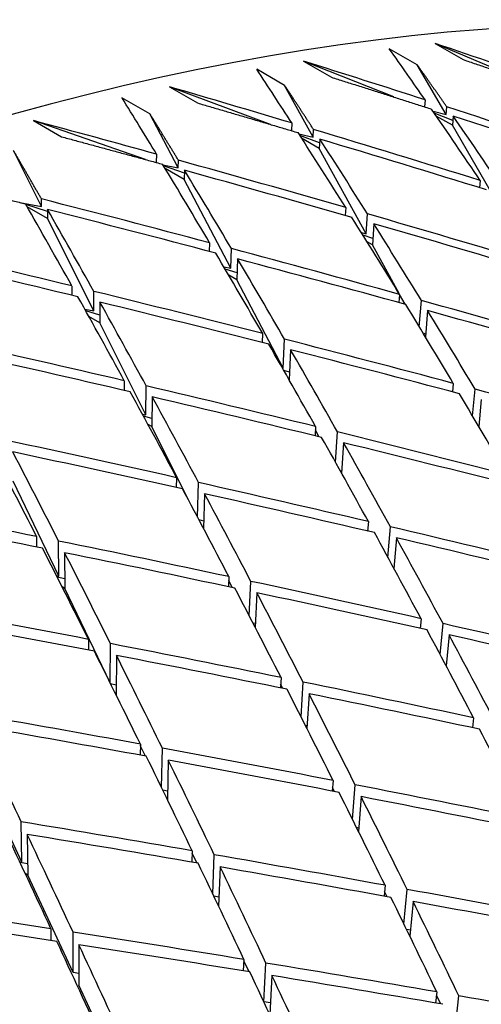
# Model space of a CAD drawing. Units: millimetres. Extents: x 0 to 835, y 0 to 1165.
# Drawn here: x 619 to 622, y 276 to 281 of the extents above; entities that cross this region are included whole.
import ezdxf
from ezdxf import colors
from ezdxf.entities.mleader import LeaderData, LeaderLine
from ezdxf.math import Vec2, Vec3

# ---------------------------------------------------------------- set-up
doc = ezdxf.new("R2010")
doc.units = ezdxf.units.MM
doc.layers.add('DV6_Défaut', color=7, linetype='Continuous')
doc.layers.add('Défaut', color=7, linetype='Continuous')

# ---------------------------------------------------------------- blocks, each defined once
blk = doc.blocks.new('_DOT')
at = {"color": 0}
blk.add_line((0, 0), (-1, 0), dxfattribs=at)
at = {"color": 0, "const_width": 0.333}
blk.add_lwpolyline([(-0.1665, 0, 1), (0.1665, 0, 1)], format="xyb", close=True, dxfattribs=at)
blk = doc.blocks.new('SE5')
at = {"layer": 'DV6_Défaut', "color": 7, "linetype": 'Continuous'}
for p, q in [((621.9414, 280.9452), (621.5377, 281.1161)), ((621.5377, 281.1161), (621.6791, 281.0345)), ((621.4467, 281.0079), (621.3053, 281.0896)), ((621.3273, 280.8457), (620.8712, 281.0271)), ((620.8712, 281.0271), (621.0126, 280.9454)), ((620.7763, 280.9045), (620.6349, 280.9861)), ((621.5923, 280.7567), (621.4467, 281.0079)), ((620.704, 280.707), (620.1939, 280.897)), ((620.1939, 280.897), (620.3354, 280.8153)), ((620.9202, 280.6425), (620.7763, 280.9045)), ((620.0955, 280.76), (619.9541, 280.8417)), ((621.4863, 280.831), (621.4833, 280.7958)), ((621.5263, 280.7732), (621.5923, 280.7567)), ((621.5923, 280.7567), (621.5956, 280.7957)), ((620.0728, 280.5292), (619.5072, 280.7261)), ((619.5072, 280.7261), (619.6486, 280.6444)), ((620.2381, 280.4875), (620.0955, 280.76)), ((621.6258, 280.7271), (621.5325, 280.7642)), ((621.6238, 280.7025), (621.5428, 280.7492)), ((621.6277, 280.7494), (621.6238, 280.7025)), ((620.8124, 280.7142), (620.8103, 280.6754)), ((620.9202, 280.6425), (620.9223, 280.6813)), ((621.8639, 280.2883), (621.6238, 280.7025)), ((620.8481, 280.6589), (620.9202, 280.6425)), ((620.9528, 280.6143), (620.8528, 280.6515)), ((620.9513, 280.5859), (620.8619, 280.6375)), ((620.9538, 280.6326), (620.9513, 280.5859)), ((619.5474, 280.2919), (619.4058, 280.5749)), ((621.1885, 280.154), (620.9513, 280.5859)), ((620.1286, 280.5565), (620.1276, 280.5142)), ((620.2381, 280.4875), (620.239, 280.5259)), ((620.1608, 280.5033), (620.2381, 280.4875)), ((620.2696, 280.4607), (620.1644, 280.4973)), ((620.2689, 280.4285), (620.1723, 280.4843)), ((620.27, 280.4749), (620.2689, 280.4285)), ((620.5039, 279.9791), (620.2689, 280.4285)), ((621.7643, 280.4235), (621.7607, 280.3869)), ((619.5474, 280.2919), (619.5471, 280.33)), ((619.4378, 280.3121), (619.5474, 280.2919)), ((619.5777, 280.2666), (619.4683, 280.302)), ((619.578, 280.2307), (619.4752, 280.29)), ((619.5777, 280.2766), (619.578, 280.2307)), ((621.0853, 280.2862), (621.0826, 280.246)), ((619.8114, 279.764), (619.578, 280.2307)), ((621.1885, 280.154), (621.1953, 280.2544)), ((621.2267, 280.2045), (621.2195, 280.0977)), ((621.1646, 280.1595), (621.1885, 280.154)), ((621.2216, 280.1293), (621.1728, 280.1463)), ((620.397, 280.1082), (620.3954, 280.0644)), ((620.5039, 279.9791), (620.5076, 280.0787)), ((621.2195, 280.0977), (621.1939, 280.1124)), ((621.3545, 279.8519), (621.2195, 280.0977)), ((620.5385, 280.0265), (620.5346, 279.9205)), ((620.4687, 279.9864), (620.5039, 279.9791)), ((620.5359, 279.9559), (620.4751, 279.9756)), ((620.5346, 279.9205), (620.4935, 279.9442)), ((620.7684, 279.4733), (620.5346, 279.9205)), ((619.701, 279.8897), (619.7007, 279.8426)), ((619.8114, 279.764), (619.8119, 279.8626)), ((621.3574, 279.8471), (621.354, 279.8055)), ((621.3846, 279.7971), (621.3574, 279.8466)), ((619.7663, 279.7724), (619.8114, 279.764)), ((619.8424, 279.8081), (619.8419, 279.7031)), ((621.4568, 279.6836), (621.4677, 279.8164)), ((619.8421, 279.7422), (619.7713, 279.7635)), ((619.8419, 279.7031), (619.7872, 279.7347)), ((621.4989, 279.7654), (621.488, 279.6321)), ((620.0741, 279.2388), (619.8419, 279.7031)), ((620.6651, 279.6488), (620.6628, 279.6037)), ((620.7684, 279.4733), (620.7758, 279.6204)), ((621.4892, 279.6468), (621.4766, 279.6508)), ((620.8065, 279.5671), (620.7989, 279.4151)), ((620.7653, 279.474), (620.7684, 279.4733)), ((620.8008, 279.4535), (620.7721, 279.4622)), ((619.9656, 279.4103), (619.9648, 279.3619)), ((620.0741, 279.2388), (620.0767, 279.3843)), ((621.6287, 279.3971), (621.6246, 279.3541)), ((620.1071, 279.3287), (620.1044, 279.1783)), ((621.6285, 279.3531), (621.6251, 279.3593)), ((621.7261, 279.2325), (621.7391, 279.3675)), ((621.7701, 279.3154), (621.7571, 279.1798)), ((620.0571, 279.242), (620.0741, 279.2388)), ((620.1052, 279.2203), (620.0624, 279.2322)), ((620.1044, 279.1783), (620.0858, 279.189)), ((620.2855, 278.8162), (620.1044, 279.1783)), ((620.9326, 279.1786), (620.9297, 279.1323)), ((620.9493, 279.1275), (620.9315, 279.1614)), ((621.0336, 278.9981), (621.0434, 279.1514)), ((621.074, 279.097), (621.0642, 278.9431)), ((621.0648, 278.9531), (621.0575, 278.9552)), ((619.6346, 278.4229), (619.4043, 278.9021)), ((620.2301, 278.9203), (620.2286, 278.8705)), ((620.3359, 278.7212), (620.3412, 278.8953)), ((620.3715, 278.8386), (620.3662, 278.6639)), ((620.3673, 278.7005), (620.3436, 278.7066)), ((621.1995, 278.698), (621.1957, 278.6503)), ((621.1993, 278.6494), (621.1961, 278.6555)), ((621.2982, 278.5171), (621.3104, 278.6719)), ((619.5226, 278.6224), (619.5228, 278.5694)), ((619.6346, 278.4229), (619.634, 278.5997)), ((621.3409, 278.6163), (621.3287, 278.461)), ((619.664, 278.5408), (619.6647, 278.3603)), ((619.6228, 278.4249), (619.6346, 278.4229)), ((619.6645, 278.4088), (619.6265, 278.4177)), ((620.4943, 278.4198), (620.492, 278.3688)), ((620.5114, 278.3646), (620.4934, 278.4006)), ((620.5977, 278.2209), (620.6055, 278.3959)), ((619.6647, 278.3603), (619.6516, 278.3679)), ((619.8943, 277.8826), (619.6647, 278.3603)), ((620.6357, 278.3381), (620.6279, 278.1625)), ((620.6288, 278.1822), (620.6162, 278.1852)), ((621.4655, 278.207), (621.4609, 278.158)), ((621.5619, 278.0262), (621.5766, 278.182)), ((619.7848, 278.1025), (619.7843, 278.0482)), ((619.8943, 277.8826), (619.8962, 278.0809)), ((621.6069, 278.1253), (621.5923, 277.9689)), ((619.9262, 278.0208), (619.9243, 277.8217)), ((619.8942, 277.8826), (619.8943, 277.8826)), ((619.9248, 277.8715), (619.8967, 277.8775)), ((620.758, 277.9092), (620.7549, 277.8569)), ((620.8589, 277.7109), (620.8693, 277.8864)), ((620.7666, 277.8545), (620.756, 277.8756)), ((620.8994, 277.8275), (620.889, 277.6514)), ((621.7306, 277.706), (621.7251, 277.6557)), ((620.8898, 277.6649), (620.8813, 277.6667)), ((620.0469, 277.5725), (620.0456, 277.517)), ((620.0724, 277.5121), (620.0467, 277.5655)), ((620.1537, 277.3536), (620.1584, 277.552)), ((620.1883, 277.4909), (620.1837, 277.292)), ((619.448, 276.9749), (619.2192, 277.468)), ((621.0211, 277.3887), (621.0171, 277.3351)), ((620.1847, 277.3352), (620.1604, 277.3399)), ((621.0274, 277.3331), (621.0183, 277.3512)), ((621.1194, 277.1914), (621.1325, 277.367)), ((621.1626, 277.307), (621.1494, 277.1309)), ((619.448, 276.9749), (619.4452, 277.1793)), ((621.1507, 277.1481), (621.1399, 277.1502)), ((619.4751, 277.1161), (619.4779, 276.9104)), ((620.3088, 277.0329), (620.3066, 276.9761)), ((620.3322, 276.9717), (620.3083, 277.0213)), ((620.4128, 276.8158), (620.4203, 277.0134)), ((619.4377, 276.9765), (619.448, 276.9749)), ((619.4771, 276.9676), (619.4387, 276.9743)), ((620.4502, 276.9512), (620.4427, 276.753)), ((619.4779, 276.9104), (619.4652, 276.9178)), ((619.7065, 276.4179), (619.4779, 276.9104)), ((621.2835, 276.8586), (621.2786, 276.8037)), ((621.3791, 276.6628), (621.395, 276.838)), ((620.4444, 276.7994), (620.4184, 276.8039)), ((621.2936, 276.8009), (621.2807, 276.8268)), ((621.425, 276.7769), (621.409, 276.6012)), ((619.595, 276.6392), (619.595, 276.5794)), ((621.4117, 276.6311), (621.3929, 276.6344)), ((619.7065, 276.4179), (619.7065, 276.6219)), ((619.7364, 276.5576), (619.7364, 276.3535)), ((620.5703, 276.4837), (620.5672, 276.4257)), ((620.597, 276.4209), (620.5699, 276.4771)), ((620.6713, 276.2689), (620.6818, 276.4654)), ((619.7364, 276.4132), (619.7065, 276.4179)), ((620.7117, 276.4021), (620.7012, 276.2051)), ((619.9949, 275.7965), (619.7364, 276.3535)), ((621.5451, 276.3191), (621.539, 276.2629)), ((621.565, 276.2585), (621.5432, 276.3018)), ((621.6378, 276.1252), (621.6566, 276.2996)), ((620.7043, 276.2635), (620.6714, 276.2686))]:
    blk.add_line(p, q, dxfattribs=at)
for centre, major_axis, ratio, start_param, end_param in [((611.8953, 262.7135), (-11.125, -19.2691), 0.57735, 3.141593, 6.283185), ((615.4308, 260.6722), (-11.25, -19.4856), 0.57735, 3.141593, 6.283185), ((619.595, 258.2681), (-41.0975, 17.7293), 0.492443, -1.422295, -1.407725), ((619.595, 258.2681), (-7.186, 28.692), 0.358826, -0.760581, -0.746011), ((619.595, 258.2681), (-41.4327, 16.8735), 0.488653, -1.419143, -1.404573), ((619.595, 258.2681), (-7.7335, 29.1872), 0.324915, -0.783757, -0.769187), ((619.595, 258.2681), (-41.7411, 16.0219), 0.484264, -1.415692, -1.401122), ((619.595, 258.2681), (-8.2672, 29.6703), 0.292345, -0.80594, -0.79137), ((619.595, 258.2681), (-7.186, 28.692), 0.358826, -0.783021, -0.76317), ((619.595, 258.2681), (-41.4327, 16.8735), 0.488653, -1.441583, -1.421732), ((619.595, 258.2681), (-42.0223, 15.1766), 0.479291, -1.411908, -1.397338), ((619.7364, 258.1864), (-7.186, 28.692), 0.358826, -0.780438, -0.760581), ((619.7364, 258.1864), (-41.4327, 16.8735), 0.488653, -1.439, -1.419143), ((619.595, 258.2681), (-41.7411, 16.0219), 0.484264, -1.438132, -1.418281), ((619.595, 258.2681), (-7.7335, 29.1872), 0.324915, -0.806197, -0.786347), ((619.7364, 258.1864), (-7.7335, 29.1872), 0.324915, -0.803615, -0.783757), ((619.7364, 258.1864), (-41.7411, 16.0219), 0.484264, -1.435549, -1.415692), ((619.595, 258.2681), (-42.0223, 15.1766), 0.479291, -1.434348, -1.414497), ((619.595, 258.2681), (-8.2672, 29.6703), 0.292345, -0.82838, -0.808529), ((619.7364, 258.1864), (-8.2672, 29.6703), 0.292345, -0.825797, -0.80594), ((619.7364, 258.1864), (-42.0223, 15.1766), 0.479291, -1.431766, -1.411908), ((619.595, 258.2681), (-42.2763, 14.3396), 0.473747, -1.430202, -1.410351), ((619.595, 258.2681), (-8.7908, 30.1404), 0.261036, -0.849737, -0.829886), ((619.7364, 258.1864), (-8.7908, 30.1404), 0.261036, -0.847155, -0.827297), ((619.7364, 258.1864), (-42.2763, 14.3396), 0.473747, -1.42762, -1.407762), ((619.595, 258.2681), (-7.7335, 29.1872), 0.324915, -0.828637, -0.808779), ((619.595, 258.2681), (-42.0223, 15.1766), 0.479291, -1.456788, -1.43693), ((619.7364, 258.1864), (-7.7335, 29.1872), 0.324915, -0.826061, -0.806197), ((619.7364, 258.1864), (-42.0223, 15.1766), 0.479291, -1.454211, -1.434348), ((619.595, 258.2681), (-42.503, 13.5126), 0.467648, -1.425669, -1.405818), ((619.595, 258.2681), (-42.2763, 14.3396), 0.473747, -1.452642, -1.432784), ((619.7364, 258.1864), (-42.503, 13.5126), 0.467648, -1.423086, -1.403229), ((619.595, 258.2681), (-8.2672, 29.6703), 0.292345, -0.85082, -0.830962), ((619.7364, 258.1864), (-8.2672, 29.6703), 0.292345, -0.848243, -0.82838), ((619.7364, 258.1864), (-42.2763, 14.3396), 0.473747, -1.450065, -1.430202), ((619.595, 258.2681), (-8.7908, 30.1404), 0.261036, -0.872177, -0.852319), ((619.595, 258.2681), (-42.503, 13.5126), 0.467648, -1.448109, -1.428251), ((619.7364, 258.1864), (-8.7908, 30.1404), 0.261036, -0.8696, -0.849737), ((619.7364, 258.1864), (-42.503, 13.5126), 0.467648, -1.445532, -1.425669), ((619.595, 258.2681), (-7.7335, 29.1872), 0.324915, -0.851077, -0.831214), ((619.595, 258.2681), (-42.2763, 14.3396), 0.473747, -1.475082, -1.455218), ((619.7364, 258.1864), (-7.7335, 29.1872), 0.324915, -0.848505, -0.828637), ((619.7364, 258.1864), (-42.2763, 14.3396), 0.473747, -1.47251, -1.452642), ((619.595, 258.2681), (-42.503, 13.5126), 0.467648, -1.470549, -1.450685), ((619.595, 258.2681), (-42.7023, 12.6972), 0.461011, -1.443167, -1.42331), ((619.595, 258.2681), (-8.2672, 29.6703), 0.292345, -0.87326, -0.853396), ((619.7364, 258.1864), (-42.7023, 12.6972), 0.461011, -1.440591, -1.420727), ((619.7364, 258.1864), (-8.2672, 29.6703), 0.292345, -0.870688, -0.85082), ((619.7364, 258.1864), (-42.503, 13.5126), 0.467648, -1.467977, -1.448109), ((619.595, 258.2681), (-42.7023, 12.6972), 0.461011, -1.465607, -1.445744), ((619.595, 258.2681), (-8.7908, 30.1404), 0.261036, -0.894617, -0.874753), ((619.7364, 258.1864), (-8.7908, 30.1404), 0.261036, -0.892045, -0.872177), ((619.7364, 258.1864), (-42.7023, 12.6972), 0.461011, -1.463035, -1.443167), ((619.595, 258.2681), (-7.7335, 29.1872), 0.324915, -0.873517, -0.853649), ((619.595, 258.2681), (-42.503, 13.5126), 0.467648, -1.492988, -1.47312), ((619.595, 258.2681), (-8.2672, 29.6703), 0.292345, -0.8957, -0.875831), ((619.595, 258.2681), (-42.7023, 12.6972), 0.461011, -1.488047, -1.468179), ((619.595, 258.2681), (-9.3068, 30.5965), 0.230914, -0.915277, -0.895413), ((619.595, 258.2681), (-42.8745, 11.8947), 0.453851, -1.460241, -1.440378), ((619.7364, 258.1864), (-8.2672, 29.6703), 0.292345, -0.893131, -0.87326), ((619.7364, 258.1864), (-42.7023, 12.6972), 0.461011, -1.485479, -1.465607), ((619.7364, 258.1864), (-9.3068, 30.5965), 0.230914, -0.912705, -0.892837), ((619.7364, 258.1864), (-42.8745, 11.8947), 0.453851, -1.45767, -1.437801), ((619.595, 258.2681), (-42.8745, 11.8947), 0.453851, -1.482681, -1.462813), ((619.595, 258.2681), (-8.7908, 30.1404), 0.261036, -0.917057, -0.897189), ((619.7364, 258.1864), (-8.7908, 30.1404), 0.261036, -0.914488, -0.894617), ((619.7364, 258.1864), (-42.8745, 11.8947), 0.453851, -1.480113, -1.460241), ((619.595, 258.2681), (-43.0198, 11.1065), 0.446184, -1.454439, -1.434575), ((619.7364, 258.1864), (-43.0198, 11.1065), 0.446184, -1.451867, -1.431999), ((619.595, 258.2681), (-8.2672, 29.6703), 0.292345, -0.918139, -0.898268), ((619.595, 258.2681), (-42.8745, 11.8947), 0.453851, -1.505121, -1.48525), ((623.9161, 255.7733), (-11.125, -19.2691), 0.57735, 3.141593, 6.283185), ((619.595, 258.2681), (-43.0198, 11.1065), 0.446184, -1.476879, -1.45701), ((619.7364, 258.1864), (-8.2672, 29.6703), 0.292345, -0.915573, -0.8957), ((619.7364, 258.1864), (-42.8745, 11.8947), 0.453851, -1.502555, -1.482681), ((619.595, 258.2681), (-9.3068, 30.5965), 0.230914, -0.937717, -0.917848), ((619.7364, 258.1864), (-9.3068, 30.5965), 0.230914, -0.935148, -0.915277), ((619.7364, 258.1864), (-43.0198, 11.1065), 0.446184, -1.47431, -1.454439), ((619.595, 258.2681), (-43.0198, 11.1065), 0.446184, -1.499319, -1.479447), ((619.595, 258.2681), (-8.7908, 30.1404), 0.261036, -0.939497, -0.919625), ((619.7364, 258.1864), (-8.7908, 30.1404), 0.261036, -0.93693, -0.917057), ((619.7364, 258.1864), (-43.0198, 11.1065), 0.446184, -1.496752, -1.476879), ((619.595, 258.2681), (-43.1385, 10.3334), 0.438026, -1.47063, -1.450762), ((619.7364, 258.1864), (-43.1385, 10.3334), 0.438026, -1.468062, -1.44819), ((619.595, 258.2681), (-43.0198, 11.1065), 0.446184, -1.521758, -1.501885), ((619.595, 258.2681), (-8.2672, 29.6703), 0.292345, -0.940579, -0.920706), ((619.595, 258.2681), (-43.1385, 10.3334), 0.438026, -1.49307, -1.473199), ((619.7364, 258.1864), (-8.2672, 29.6703), 0.292345, -0.938013, -0.918139), ((619.7364, 258.1864), (-43.0198, 11.1065), 0.446184, -1.519192, -1.499319), ((619.595, 258.2681), (-9.3068, 30.5965), 0.230914, -0.960156, -0.940285), ((619.7364, 258.1864), (-9.3068, 30.5965), 0.230914, -0.95759, -0.937717), ((619.7364, 258.1864), (-43.1385, 10.3334), 0.438026, -1.490503, -1.47063), ((619.595, 258.2681), (-43.1385, 10.3334), 0.438026, -1.51551, -1.495637), ((619.595, 258.2681), (-8.7908, 30.1404), 0.261036, -0.961937, -0.942063), ((619.7364, 258.1864), (-8.7908, 30.1404), 0.261036, -0.959371, -0.939497), ((619.7364, 258.1864), (-43.1385, 10.3334), 0.438026, -1.512944, -1.49307), ((619.595, 258.2681), (-43.2309, 9.5764), 0.429393, -1.486371, -1.4665), ((619.7364, 258.1864), (-9.8172, 31.038), 0.201906, -0.977651, -0.957778), ((619.7364, 258.1864), (-43.2309, 9.5764), 0.429393, -1.483804, -1.463931), ((619.595, 258.2681), (-8.2672, 29.6703), 0.292345, -0.963019, -0.943145), ((623.9161, 255.7733), (-11.25, -19.4856), 0.57735, 2.992383, 6.283185), ((619.595, 258.2681), (-43.2309, 9.5764), 0.429393, -1.508811, -1.488938), ((619.595, 258.2681), (-9.3068, 30.5965), 0.230914, -0.982596, -0.962723), ((619.7364, 258.1864), (-9.3068, 30.5965), 0.230914, -0.98003, -0.960156), ((619.7364, 258.1864), (-43.2309, 9.5764), 0.429393, -1.506245, -1.486371), ((619.595, 258.2681), (-43.2309, 9.5764), 0.429393, -1.531251, -1.511377), ((619.595, 258.2681), (-8.7908, 30.1404), 0.261036, -0.984377, -0.964503), ((619.7364, 258.1864), (-8.7908, 30.1404), 0.261036, -0.98181, -0.961937), ((619.7364, 258.1864), (-43.2309, 9.5764), 0.429393, -1.528684, -1.508811), ((619.595, 258.2681), (-9.8172, 31.038), 0.201906, -1.002658, -0.982784), ((619.595, 258.2681), (-43.2975, 8.836), 0.420298, -1.501659, -1.481785), ((619.7364, 258.1864), (-9.8172, 31.038), 0.201906, -1.000092, -0.980218), ((619.7364, 258.1864), (-43.2975, 8.836), 0.420298, -1.499093, -1.479219), ((619.595, 258.2681), (-43.2975, 8.836), 0.420298, -1.524099, -1.504225), ((619.595, 258.2681), (-9.3068, 30.5965), 0.230914, -1.005036, -0.985162), ((619.7364, 258.1864), (-9.3068, 30.5965), 0.230914, -1.00247, -0.982596), ((619.7364, 258.1864), (-43.2975, 8.836), 0.420298, -1.521532, -1.501659), ((619.595, 258.2681), (-43.2975, 8.836), 0.420298, -1.546539, -1.526665), ((619.595, 258.2681), (-8.7908, 30.1404), 0.261036, -1.006816, -0.986943), ((619.595, 258.2681), (-43.3387, 8.113), 0.410754, -1.494054, -1.474181), ((619.7364, 258.1864), (-8.7908, 30.1404), 0.261036, -1.004248, -0.984377), ((619.7364, 258.1864), (-43.2975, 8.836), 0.420298, -1.54397, -1.524099), ((619.7364, 258.1864), (-43.3387, 8.113), 0.410754, -1.491488, -1.471614), ((619.595, 258.2681), (-43.3387, 8.113), 0.410754, -1.516494, -1.49662), ((619.595, 258.2681), (-9.8172, 31.038), 0.201906, -1.025097, -1.005224), ((619.7364, 258.1864), (-43.3387, 8.113), 0.410754, -1.513928, -1.494054), ((619.7364, 258.1864), (-9.8172, 31.038), 0.201906, -1.022531, -1.002658), ((619.595, 258.2681), (-43.3387, 8.113), 0.410754, -1.538934, -1.519061), ((619.595, 258.2681), (-9.3068, 30.5965), 0.230914, -1.027476, -1.007603), ((619.7364, 258.1864), (-43.3387, 8.113), 0.410754, -1.536366, -1.516494), ((619.7364, 258.1864), (-9.3068, 30.5965), 0.230914, -1.024908, -1.005036), ((619.595, 258.2681), (-43.3387, 8.113), 0.410754, 4.721811, 4.741682)]:
    blk.add_ellipse(centre, major_axis=major_axis, ratio=ratio, start_param=start_param, end_param=end_param, dxfattribs=at)
for points in [[(621.6791, 281.0345), (621.9305, 280.9494), (622.1818, 280.8626)], [(621.5956, 280.7957), (621.5212, 280.9026), (621.4467, 281.0079)], [(621.0126, 280.9454), (621.2656, 280.8658), (621.5184, 280.7846)], [(620.9223, 280.6813), (620.8493, 280.7937), (620.7763, 280.9045)], [(620.3354, 280.8153), (620.5897, 280.7412), (620.8439, 280.6654)], [(620.239, 280.5259), (620.1673, 280.6438), (620.0955, 280.76)], [(619.6486, 280.6444), (619.9041, 280.5757), (620.1596, 280.5054)], [(619.5471, 280.33), (619.4764, 280.4532), (619.4058, 280.5749)], [(618.9538, 280.4331), (619.2103, 280.3697), (619.4668, 280.3048)]]:
    blk.add_open_spline(points, degree=2, dxfattribs=at)

msp = doc.modelspace()

# ---------------------------------------------------------------- block references
at = {"layer": 'Défaut'}
msp.add_blockref('SE5', (0, 0), dxfattribs=at)

# ---------------------------------------------------------------- leaders
at = {"layer": 'Défaut', "color": 7, "linetype": 'Continuous'}
ml = msp.add_multileader_mtext('Standard', dxfattribs=at)
ml.set_content('{\\pxsm0.9;\\fSolid Edge ISO|b1||i0||c0|p34;\\W1.;26/11/2020\\P}', color=256)
ml.set_leader_properties()
ml.set_arrow_properties(name='DOT')
ml.build(insert=Vec2(0, 0))
ml.multileader.update_dxf_attribs({"leader_type": 0, "dogleg_length": 0, "arrow_head_size": 12})
ctx = ml.context
ctx.base_point, ctx.char_height, ctx.arrow_head_size, ctx.landing_gap_size = Vec3(747.0161, 1157.4602), 12, 12, 4.2
notes = []
notes.append((ctx, [(0, (0, 0, 0), (0, 0), (1, 0), 1, [])]))
ctx.mtext.insert = Vec3(749.0161, 1163.5803)
for ctx, leaders in notes:
    for number, flags, end, landing, length, lines in leaders:
        leader = LeaderData()
        leader.index, (leader.has_last_leader_line, leader.has_dogleg_vector, leader.attachment_direction) = number, flags
        leader.last_leader_point, leader.dogleg_vector, leader.dogleg_length = Vec3(end), Vec3(landing), length
        for number, points, colour, breaks in lines:
            line = LeaderLine()
            line.index, line.vertices, line.color, line.breaks = number, Vec3.list(points), colors.encode_raw_color(colour), breaks
            leader.lines.append(line)
        ctx.leaders.append(leader)

doc.saveas('drawing.dxf')
